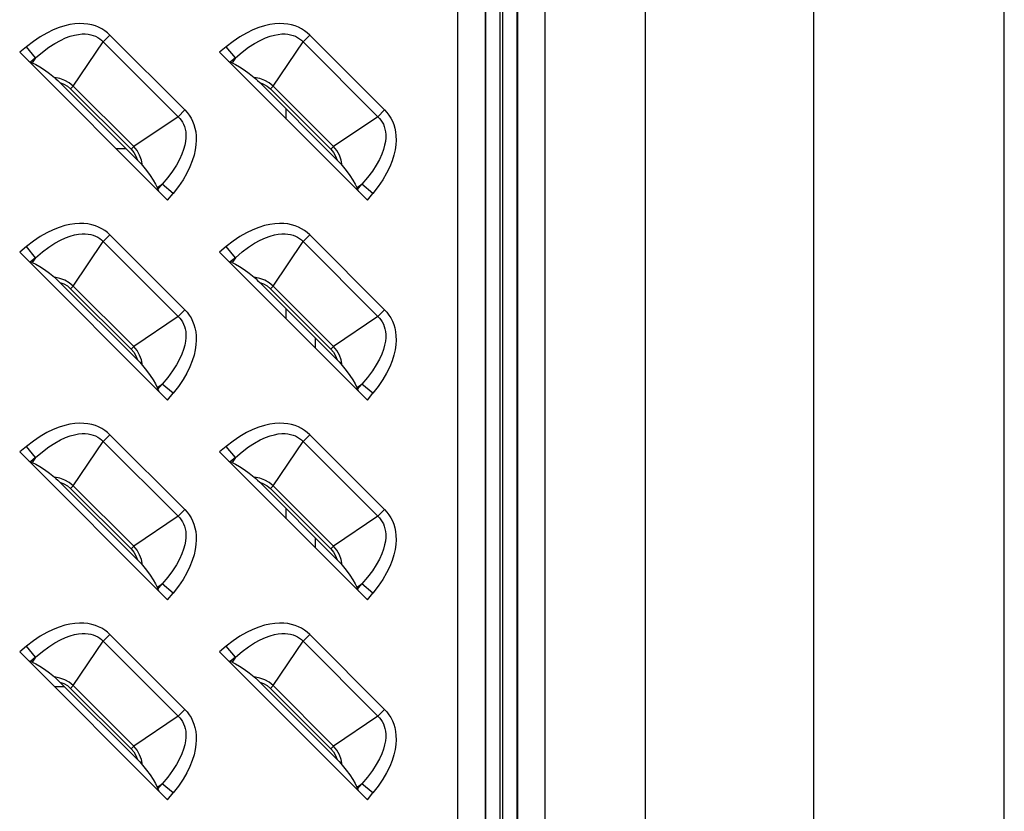
# Model space of a CAD drawing. Units: millimetres. Extents: x 0 to 2378, y 0 to 841.
# Drawn here: x 1686 to 1718, y 291 to 316 of the extents above; entities that cross this region are included whole.
import ezdxf

# ---------------------------------------------------------------- set-up
doc = ezdxf.new("R2010")
doc.units = ezdxf.units.MM
doc.header["$LTSCALE"] = 130.79
doc.layers.add('3_ALL_AXES', color=7, linetype='CONTINUOUS')
doc.layers.add('7_ALL_FEATURES', color=7, linetype='CONTINUOUS')

msp = doc.modelspace()

# ---------------------------------------------------------------- linework, layer by layer
at = {"layer": '3_ALL_AXES', "color": 7, "linetype": 'Continuous'}
for p, q in [((1706.1226, 253.4164), (1706.1226, 463.9876)), ((1711.6078, 253.4164), (1711.6078, 463.9876)), ((1717.7997, 253.4152), (1717.7997, 463.9888))]:
    msp.add_line(p, q, dxfattribs=at)
at = {"layer": '7_ALL_FEATURES', "color": 7, "linetype": 'Continuous'}
for p, q in [((1700.0237, 259.227), (1700.0237, 458.177)), ((1700.9164, 259.227), (1700.9164, 458.177)), ((1700.9332, 259.227), (1700.9332, 458.177)), ((1701.403, 259.227), (1701.403, 458.177)), ((1701.4749, 458.177), (1701.4749, 259.227)), ((1701.9447, 458.177), (1701.9447, 259.227)), ((1701.9614, 458.177), (1701.9614, 259.227)), ((1702.8541, 458.177), (1702.8541, 259.227)), ((1688.7026, 315.901), (1688.4835, 315.682)), ((1691.1379, 313.4656), (1688.7026, 315.901)), ((1695.2026, 315.901), (1694.9835, 315.682)), ((1697.6379, 313.4656), (1695.2026, 315.901)), ((1687.5096, 314.2386), (1688.4835, 315.682)), ((1690.9189, 313.2466), (1688.4835, 315.682)), ((1694.0096, 314.2386), (1694.9835, 315.682)), ((1697.4189, 313.2466), (1694.9835, 315.682)), ((1685.9845, 315.5217), (1685.7655, 315.3399)), ((1685.7655, 315.3399), (1690.5768, 310.5286)), ((1686.2847, 315.1599), (1685.9845, 315.5217)), ((1692.4845, 315.5217), (1692.2655, 315.3399)), ((1692.2655, 315.3399), (1697.0768, 310.5286)), ((1692.7847, 315.1599), (1692.4845, 315.5217)), ((1686.2847, 315.1599), (1686.117, 315.0208)), ((1686.1762, 314.9991), (1686.117, 315.0208)), ((1686.2847, 315.1599), (1686.1762, 314.9991)), ((1692.7847, 315.1599), (1692.617, 315.0208)), ((1692.6762, 314.9991), (1692.617, 315.0208)), ((1692.7847, 315.1599), (1692.6762, 314.9991)), ((1689.5931, 311.8365), (1687.0734, 314.3562)), ((1696.0931, 311.8365), (1693.5734, 314.3562)), ((1687.5096, 314.2386), (1687.422, 314.1509)), ((1687.422, 314.1509), (1689.3878, 312.1851)), ((1687.5096, 314.2386), (1689.4755, 312.2727)), ((1694.0096, 314.2386), (1693.922, 314.1509)), ((1693.922, 314.1509), (1695.8878, 312.1851)), ((1694.0096, 314.2386), (1695.9755, 312.2727)), ((1690.9189, 313.2466), (1691.1379, 313.4656)), ((1694.4389, 313.1665), (1694.4389, 313.4907)), ((1697.4189, 313.2466), (1697.6379, 313.4656)), ((1690.9189, 313.2466), (1689.4755, 312.2727)), ((1697.4189, 313.2466), (1695.9755, 312.2727)), ((1689.2276, 312.202), (1688.9034, 312.202)), ((1689.3878, 312.1851), (1689.4755, 312.2727)), ((1695.8878, 312.1851), (1695.9755, 312.2727)), ((1690.236, 310.9393), (1690.3968, 311.0478)), ((1690.236, 310.9393), (1690.2577, 310.8801)), ((1690.2577, 310.8801), (1690.3968, 311.0478)), ((1690.7586, 310.7476), (1690.3968, 311.0478)), ((1690.5768, 310.5286), (1690.7586, 310.7476)), ((1696.736, 310.9393), (1696.8968, 311.0478)), ((1696.736, 310.9393), (1696.7577, 310.8801)), ((1696.7577, 310.8801), (1696.8968, 311.0478)), ((1697.2586, 310.7476), (1696.8968, 311.0478)), ((1697.0768, 310.5286), (1697.2586, 310.7476)), ((1687.5096, 307.7386), (1688.4835, 309.182)), ((1688.7026, 309.401), (1688.4835, 309.182)), ((1690.9189, 306.7466), (1688.4835, 309.182)), ((1691.1379, 306.9656), (1688.7026, 309.401)), ((1694.0096, 307.7386), (1694.9835, 309.182)), ((1695.2026, 309.401), (1694.9835, 309.182)), ((1697.4189, 306.7466), (1694.9835, 309.182)), ((1697.6379, 306.9656), (1695.2026, 309.401)), ((1685.9845, 309.0217), (1685.7655, 308.8399)), ((1685.7655, 308.8399), (1690.5768, 304.0286)), ((1686.2847, 308.6599), (1685.9845, 309.0217)), ((1692.4845, 309.0217), (1692.2655, 308.8399)), ((1692.2655, 308.8399), (1697.0768, 304.0286)), ((1692.7847, 308.6599), (1692.4845, 309.0217)), ((1686.2847, 308.6599), (1686.117, 308.5208)), ((1686.1762, 308.4991), (1686.117, 308.5208)), ((1686.2847, 308.6599), (1686.1762, 308.4991)), ((1692.7847, 308.6599), (1692.617, 308.5208)), ((1692.6762, 308.4991), (1692.617, 308.5208)), ((1692.7847, 308.6599), (1692.6762, 308.4991)), ((1689.5931, 305.3365), (1687.0734, 307.8562)), ((1696.0931, 305.3365), (1693.5734, 307.8562)), ((1687.5096, 307.7386), (1687.422, 307.6509)), ((1687.422, 307.6509), (1689.3878, 305.6851)), ((1687.5096, 307.7386), (1689.4755, 305.7727)), ((1694.0096, 307.7386), (1693.922, 307.6509)), ((1693.922, 307.6509), (1695.8878, 305.6851)), ((1694.0096, 307.7386), (1695.9755, 305.7727)), ((1690.9189, 306.7466), (1691.1379, 306.9656)), ((1694.4389, 306.6665), (1694.4389, 306.9907)), ((1697.4189, 306.7466), (1697.6379, 306.9656)), ((1690.9189, 306.7466), (1689.4755, 305.7727)), ((1697.4189, 306.7466), (1695.9755, 305.7727)), ((1695.3889, 305.7165), (1695.3889, 306.0407)), ((1689.3878, 305.6851), (1689.4755, 305.7727)), ((1695.8878, 305.6851), (1695.9755, 305.7727)), ((1690.236, 304.4393), (1690.3968, 304.5478)), ((1690.236, 304.4393), (1690.2577, 304.3801)), ((1690.2577, 304.3801), (1690.3968, 304.5478)), ((1690.7586, 304.2476), (1690.3968, 304.5478)), ((1696.736, 304.4393), (1696.8968, 304.5478)), ((1696.736, 304.4393), (1696.7577, 304.3801)), ((1696.7577, 304.3801), (1696.8968, 304.5478)), ((1697.2586, 304.2476), (1696.8968, 304.5478)), ((1690.5768, 304.0286), (1690.7586, 304.2476)), ((1697.0768, 304.0286), (1697.2586, 304.2476)), ((1688.7026, 302.901), (1688.4835, 302.682)), ((1691.1379, 300.4656), (1688.7026, 302.901)), ((1695.2026, 302.901), (1694.9835, 302.682)), ((1697.6379, 300.4656), (1695.2026, 302.901)), ((1685.9845, 302.5217), (1685.7655, 302.3399)), ((1686.2847, 302.1599), (1685.9845, 302.5217)), ((1687.5096, 301.2386), (1688.4835, 302.682)), ((1690.9189, 300.2466), (1688.4835, 302.682)), ((1692.4845, 302.5217), (1692.2655, 302.3399)), ((1692.7847, 302.1599), (1692.4845, 302.5217)), ((1694.0096, 301.2386), (1694.9835, 302.682)), ((1697.4189, 300.2466), (1694.9835, 302.682)), ((1685.7655, 302.3399), (1690.5768, 297.5286)), ((1686.2847, 302.1599), (1686.117, 302.0208)), ((1686.2847, 302.1599), (1686.1762, 301.9991)), ((1692.2655, 302.3399), (1697.0768, 297.5286)), ((1692.7847, 302.1599), (1692.617, 302.0208)), ((1692.7847, 302.1599), (1692.6762, 301.9991)), ((1686.1762, 301.9991), (1686.117, 302.0208)), ((1692.6762, 301.9991), (1692.617, 302.0208)), ((1689.5931, 298.8365), (1687.0734, 301.3562)), ((1687.5096, 301.2386), (1687.422, 301.1509)), ((1687.422, 301.1509), (1689.3878, 299.1851)), ((1687.5096, 301.2386), (1689.4755, 299.2727)), ((1696.0931, 298.8365), (1693.5734, 301.3562)), ((1694.0096, 301.2386), (1693.922, 301.1509)), ((1693.922, 301.1509), (1695.8878, 299.1851)), ((1694.0096, 301.2386), (1695.9755, 299.2727)), ((1694.4389, 300.1665), (1694.4389, 300.4907)), ((1690.9189, 300.2466), (1689.4755, 299.2727)), ((1690.9189, 300.2466), (1691.1379, 300.4656)), ((1697.4189, 300.2466), (1695.9755, 299.2727)), ((1697.4189, 300.2466), (1697.6379, 300.4656)), ((1695.3889, 299.2165), (1695.3889, 299.5407)), ((1689.3878, 299.1851), (1689.4755, 299.2727)), ((1695.8878, 299.1851), (1695.9755, 299.2727)), ((1690.236, 297.9393), (1690.3968, 298.0478)), ((1690.236, 297.9393), (1690.2577, 297.8801)), ((1690.2577, 297.8801), (1690.3968, 298.0478)), ((1690.7586, 297.7476), (1690.3968, 298.0478)), ((1696.736, 297.9393), (1696.8968, 298.0478)), ((1696.736, 297.9393), (1696.7577, 297.8801)), ((1696.7577, 297.8801), (1696.8968, 298.0478)), ((1697.2586, 297.7476), (1696.8968, 298.0478)), ((1690.5768, 297.5286), (1690.7586, 297.7476)), ((1697.0768, 297.5286), (1697.2586, 297.7476)), ((1688.7026, 296.401), (1688.4835, 296.182)), ((1691.1379, 293.9656), (1688.7026, 296.401)), ((1695.2026, 296.401), (1694.9835, 296.182)), ((1697.6379, 293.9656), (1695.2026, 296.401)), ((1685.9845, 296.0217), (1685.7655, 295.8399)), ((1686.2847, 295.6599), (1685.9845, 296.0217)), ((1687.5096, 294.7386), (1688.4835, 296.182)), ((1690.9189, 293.7466), (1688.4835, 296.182)), ((1692.4845, 296.0217), (1692.2655, 295.8399)), ((1692.7847, 295.6599), (1692.4845, 296.0217)), ((1694.0096, 294.7386), (1694.9835, 296.182)), ((1697.4189, 293.7466), (1694.9835, 296.182)), ((1685.7655, 295.8399), (1690.5768, 291.0286)), ((1692.2655, 295.8399), (1697.0768, 291.0286)), ((1686.2847, 295.6599), (1686.117, 295.5208)), ((1686.1762, 295.4991), (1686.117, 295.5208)), ((1686.2847, 295.6599), (1686.1762, 295.4991)), ((1692.7847, 295.6599), (1692.617, 295.5208)), ((1692.6762, 295.4991), (1692.617, 295.5208)), ((1692.7847, 295.6599), (1692.6762, 295.4991)), ((1689.5931, 292.3365), (1687.0734, 294.8562)), ((1687.5096, 294.7386), (1687.422, 294.6509)), ((1687.5096, 294.7386), (1689.4755, 292.7727)), ((1696.0931, 292.3365), (1693.5734, 294.8562)), ((1694.0096, 294.7386), (1693.922, 294.6509)), ((1694.0096, 294.7386), (1695.9755, 292.7727)), ((1687.2276, 294.702), (1686.9034, 294.702)), ((1687.422, 294.6509), (1689.3878, 292.6851)), ((1693.922, 294.6509), (1695.8878, 292.6851)), ((1690.9189, 293.7466), (1691.1379, 293.9656)), ((1697.4189, 293.7466), (1697.6379, 293.9656)), ((1690.9189, 293.7466), (1689.4755, 292.7727)), ((1697.4189, 293.7466), (1695.9755, 292.7727)), ((1689.3878, 292.6851), (1689.4755, 292.7727)), ((1695.8878, 292.6851), (1695.9755, 292.7727)), ((1690.236, 291.4393), (1690.3968, 291.5478)), ((1690.2577, 291.3801), (1690.3968, 291.5478)), ((1690.7586, 291.2476), (1690.3968, 291.5478)), ((1696.736, 291.4393), (1696.8968, 291.5478)), ((1696.7577, 291.3801), (1696.8968, 291.5478)), ((1697.2586, 291.2476), (1696.8968, 291.5478)), ((1690.236, 291.4393), (1690.2577, 291.3801)), ((1690.5768, 291.0286), (1690.7586, 291.2476)), ((1696.736, 291.4393), (1696.7577, 291.3801)), ((1697.0768, 291.0286), (1697.2586, 291.2476))]:
    msp.add_line(p, q, dxfattribs=at)
for points in [[(1688.7026, 315.901), (1688.6207, 315.976), (1688.5319, 316.0436), (1688.4365, 316.1034), (1688.3347, 316.1549), (1688.2266, 316.1977), (1688.1112, 316.2316), (1687.9878, 316.2563), (1687.8557, 316.2707), (1687.7145, 316.2739), (1687.5634, 316.2646), (1687.4018, 316.2412), (1687.2294, 316.2019), (1687.0457, 316.1448), (1686.8506, 316.0676), (1686.6451, 315.9681), (1686.4307, 315.8448), (1686.2098, 315.6963), (1685.9845, 315.5217)], [(1695.2026, 315.901), (1695.1207, 315.976), (1695.0319, 316.0436), (1694.9365, 316.1034), (1694.8347, 316.1549), (1694.7266, 316.1977), (1694.6112, 316.2316), (1694.4878, 316.2563), (1694.3557, 316.2707), (1694.2145, 316.2739), (1694.0634, 316.2646), (1693.9018, 316.2412), (1693.7294, 316.2019), (1693.5457, 316.1448), (1693.3506, 316.0676), (1693.1451, 315.9681), (1692.9307, 315.8448), (1692.7098, 315.6963), (1692.4845, 315.5217)], [(1686.2847, 315.1599), (1686.5035, 315.3471), (1686.7122, 315.5029), (1686.9088, 315.6297), (1687.0916, 315.7299), (1687.2597, 315.8065), (1687.4129, 315.8624), (1687.5519, 315.9008), (1687.6781, 315.9246), (1687.793, 315.936), (1687.8977, 315.937), (1687.9934, 315.929), (1688.0808, 315.9132), (1688.1612, 315.8904), (1688.2357, 315.8611), (1688.3051, 315.8253), (1688.3694, 315.7834), (1688.4289, 315.7355), (1688.4835, 315.682)], [(1692.7847, 315.1599), (1693.0035, 315.3471), (1693.2122, 315.5029), (1693.4088, 315.6297), (1693.5916, 315.7299), (1693.7597, 315.8065), (1693.9129, 315.8624), (1694.0519, 315.9008), (1694.1781, 315.9246), (1694.293, 315.936), (1694.3977, 315.937), (1694.4934, 315.929), (1694.5808, 315.9132), (1694.6612, 315.8904), (1694.7357, 315.8611), (1694.8051, 315.8253), (1694.8694, 315.7834), (1694.9289, 315.7355), (1694.9835, 315.682)], [(1686.0496, 315.0559), (1686.0747, 315.0409), (1686.0973, 315.0291), (1686.117, 315.0208)], [(1686.1762, 314.9991), (1686.2904, 314.9476), (1686.4216, 314.8722), (1686.5699, 314.7733), (1686.7315, 314.6536), (1686.894, 314.523)], [(1692.5496, 315.0559), (1692.5747, 315.0409), (1692.5973, 315.0291), (1692.617, 315.0208)], [(1692.6762, 314.9991), (1692.7904, 314.9476), (1692.9216, 314.8722), (1693.0699, 314.7733), (1693.2315, 314.6536), (1693.394, 314.523)], [(1687.5096, 314.2386), (1687.3775, 314.3466), (1687.2368, 314.4272), (1687.0758, 314.4873), (1686.894, 314.523)], [(1686.894, 314.523), (1686.9458, 314.478), (1687.0057, 314.4224), (1687.0734, 314.3562)], [(1687.0734, 314.3562), (1687.2025, 314.3069), (1687.3166, 314.2398), (1687.422, 314.1509)], [(1694.0096, 314.2386), (1693.8775, 314.3466), (1693.7368, 314.4272), (1693.5758, 314.4873), (1693.394, 314.523)], [(1693.394, 314.523), (1693.4457, 314.4781), (1693.5059, 314.4223), (1693.5734, 314.3562)], [(1693.5734, 314.3562), (1693.7025, 314.3069), (1693.8166, 314.2398), (1693.922, 314.1509)], [(1691.1379, 313.4656), (1691.213, 313.3836), (1691.2807, 313.2947), (1691.3405, 313.1993), (1691.392, 313.0974), (1691.4347, 312.9893), (1691.4686, 312.8739), (1691.4932, 312.7505), (1691.5076, 312.6184), (1691.5108, 312.4772), (1691.5014, 312.3261), (1691.478, 312.1646), (1691.4387, 311.992), (1691.3814, 311.8078), (1691.304, 311.6126), (1691.2046, 311.4074), (1691.0815, 311.1935), (1690.9331, 310.9727), (1690.7586, 310.7476)], [(1697.6379, 313.4656), (1697.713, 313.3836), (1697.7807, 313.2947), (1697.8405, 313.1993), (1697.892, 313.0974), (1697.9347, 312.9893), (1697.9686, 312.8739), (1697.9932, 312.7505), (1698.0076, 312.6184), (1698.0108, 312.4772), (1698.0014, 312.3261), (1697.978, 312.1646), (1697.9387, 311.992), (1697.8814, 311.8078), (1697.804, 311.6126), (1697.7046, 311.4074), (1697.5815, 311.1935), (1697.4331, 310.9727), (1697.2586, 310.7476)], [(1690.9189, 313.2466), (1690.9723, 313.1921), (1691.0201, 313.1328), (1691.062, 313.0685), (1691.0978, 312.9992), (1691.1272, 312.9248), (1691.15, 312.8445), (1691.1658, 312.7571), (1691.1739, 312.6616), (1691.173, 312.5571), (1691.1616, 312.4423), (1691.138, 312.3161), (1691.0997, 312.1771), (1691.0438, 312.0239), (1690.9673, 311.8556), (1690.867, 311.6726), (1690.74, 311.4757), (1690.584, 311.2667), (1690.3968, 311.0478)], [(1697.4189, 313.2466), (1697.4723, 313.1921), (1697.5201, 313.1328), (1697.562, 313.0685), (1697.5978, 312.9992), (1697.6272, 312.9248), (1697.65, 312.8445), (1697.6658, 312.7571), (1697.6739, 312.6616), (1697.673, 312.5571), (1697.6616, 312.4423), (1697.638, 312.3161), (1697.5997, 312.1771), (1697.5438, 312.0239), (1697.4673, 311.8556), (1697.367, 311.6726), (1697.24, 311.4757), (1697.084, 311.2667), (1696.8968, 311.0478)], [(1689.3878, 312.1851), (1689.474, 312.0834), (1689.5434, 311.9664), (1689.5931, 311.8365)], [(1689.7599, 311.6571), (1689.7248, 311.8368), (1689.6682, 311.9911), (1689.5823, 312.1423), (1689.4755, 312.2727)], [(1695.8878, 312.1851), (1695.974, 312.0834), (1696.0434, 311.9664), (1696.0931, 311.8365)], [(1696.2599, 311.6571), (1696.2248, 311.8368), (1696.1682, 311.9911), (1696.0823, 312.1423), (1695.9755, 312.2727)], [(1689.5931, 311.8365), (1689.6596, 311.7685), (1689.7152, 311.7086), (1689.7599, 311.6571)], [(1696.0931, 311.8365), (1696.1596, 311.7685), (1696.2152, 311.7086), (1696.2599, 311.6571)], [(1689.7599, 311.6571), (1689.8908, 311.4943), (1690.0106, 311.3325), (1690.1093, 311.1843), (1690.1846, 311.0533), (1690.236, 310.9393)], [(1696.2599, 311.6571), (1696.3908, 311.4943), (1696.5106, 311.3325), (1696.6093, 311.1843), (1696.6846, 311.0533), (1696.736, 310.9393)], [(1690.2577, 310.8801), (1690.266, 310.8604), (1690.2778, 310.8378), (1690.2928, 310.8127)], [(1696.7577, 310.8801), (1696.766, 310.8604), (1696.7778, 310.8378), (1696.7928, 310.8127)], [(1688.7026, 309.401), (1688.6207, 309.476), (1688.5319, 309.5436), (1688.4365, 309.6034), (1688.3347, 309.6549), (1688.2266, 309.6977), (1688.1112, 309.7316), (1687.9878, 309.7563), (1687.8557, 309.7707), (1687.7145, 309.7739), (1687.5634, 309.7646), (1687.4018, 309.7412), (1687.2294, 309.7019), (1687.0457, 309.6448), (1686.8506, 309.5676), (1686.6451, 309.4681), (1686.4307, 309.3448), (1686.2098, 309.1963), (1685.9845, 309.0217)], [(1695.2026, 309.401), (1695.1207, 309.476), (1695.0319, 309.5436), (1694.9365, 309.6034), (1694.8347, 309.6549), (1694.7266, 309.6977), (1694.6112, 309.7316), (1694.4878, 309.7563), (1694.3557, 309.7707), (1694.2145, 309.7739), (1694.0634, 309.7646), (1693.9018, 309.7412), (1693.7294, 309.7019), (1693.5457, 309.6448), (1693.3506, 309.5676), (1693.1451, 309.4681), (1692.9307, 309.3448), (1692.7098, 309.1963), (1692.4845, 309.0217)], [(1686.2847, 308.6599), (1686.5035, 308.8471), (1686.7122, 309.0029), (1686.9088, 309.1297), (1687.0916, 309.2299), (1687.2597, 309.3065), (1687.4129, 309.3624), (1687.5519, 309.4008), (1687.6781, 309.4246), (1687.793, 309.436), (1687.8977, 309.437), (1687.9934, 309.429), (1688.0808, 309.4132), (1688.1612, 309.3904), (1688.2357, 309.3611), (1688.3051, 309.3253), (1688.3694, 309.2834), (1688.4289, 309.2355), (1688.4835, 309.182)], [(1692.7847, 308.6599), (1693.0035, 308.8471), (1693.2122, 309.0029), (1693.4088, 309.1297), (1693.5916, 309.2299), (1693.7597, 309.3065), (1693.9129, 309.3624), (1694.0519, 309.4008), (1694.1781, 309.4246), (1694.293, 309.436), (1694.3977, 309.437), (1694.4934, 309.429), (1694.5808, 309.4132), (1694.6612, 309.3904), (1694.7357, 309.3611), (1694.8051, 309.3253), (1694.8694, 309.2834), (1694.9289, 309.2355), (1694.9835, 309.182)], [(1686.0496, 308.5559), (1686.0747, 308.5409), (1686.0973, 308.5291), (1686.117, 308.5208)], [(1686.1762, 308.4991), (1686.2904, 308.4476), (1686.4216, 308.3722), (1686.5699, 308.2733), (1686.7315, 308.1536), (1686.894, 308.023)], [(1692.5496, 308.5559), (1692.5747, 308.5409), (1692.5973, 308.5291), (1692.617, 308.5208)], [(1692.6762, 308.4991), (1692.7904, 308.4476), (1692.9216, 308.3722), (1693.0699, 308.2733), (1693.2315, 308.1536), (1693.394, 308.023)], [(1687.5096, 307.7386), (1687.3775, 307.8466), (1687.2368, 307.9272), (1687.0758, 307.9873), (1686.894, 308.023)], [(1686.894, 308.023), (1686.9458, 307.978), (1687.0057, 307.9224), (1687.0734, 307.8562)], [(1687.0734, 307.8562), (1687.2025, 307.8069), (1687.3166, 307.7398), (1687.422, 307.6509)], [(1694.0096, 307.7386), (1693.8775, 307.8466), (1693.7368, 307.9272), (1693.5758, 307.9873), (1693.394, 308.023)], [(1693.394, 308.023), (1693.4457, 307.9781), (1693.5059, 307.9223), (1693.5734, 307.8562)], [(1693.5734, 307.8562), (1693.7025, 307.8069), (1693.8166, 307.7398), (1693.922, 307.6509)], [(1691.1379, 306.9656), (1691.213, 306.8836), (1691.2807, 306.7947), (1691.3405, 306.6993), (1691.392, 306.5974), (1691.4347, 306.4893), (1691.4686, 306.3739), (1691.4932, 306.2505), (1691.5076, 306.1184), (1691.5108, 305.9772), (1691.5014, 305.8261), (1691.478, 305.6646), (1691.4387, 305.492), (1691.3814, 305.3078), (1691.304, 305.1126), (1691.2046, 304.9074), (1691.0815, 304.6935), (1690.9331, 304.4727), (1690.7586, 304.2476)], [(1697.6379, 306.9656), (1697.713, 306.8836), (1697.7807, 306.7947), (1697.8405, 306.6993), (1697.892, 306.5974), (1697.9347, 306.4893), (1697.9686, 306.3739), (1697.9932, 306.2505), (1698.0076, 306.1184), (1698.0108, 305.9772), (1698.0014, 305.8261), (1697.978, 305.6646), (1697.9387, 305.492), (1697.8814, 305.3078), (1697.804, 305.1126), (1697.7046, 304.9074), (1697.5815, 304.6935), (1697.4331, 304.4727), (1697.2586, 304.2476)], [(1690.9189, 306.7466), (1690.9723, 306.6921), (1691.0201, 306.6328), (1691.062, 306.5685), (1691.0978, 306.4992), (1691.1272, 306.4248), (1691.15, 306.3445), (1691.1658, 306.2571), (1691.1739, 306.1616), (1691.173, 306.0571), (1691.1616, 305.9423), (1691.138, 305.8161), (1691.0997, 305.6771), (1691.0438, 305.5239), (1690.9673, 305.3556), (1690.867, 305.1726), (1690.74, 304.9757), (1690.584, 304.7667), (1690.3968, 304.5478)], [(1697.4189, 306.7466), (1697.4723, 306.6921), (1697.5201, 306.6328), (1697.562, 306.5685), (1697.5978, 306.4992), (1697.6272, 306.4248), (1697.65, 306.3445), (1697.6658, 306.2571), (1697.6739, 306.1616), (1697.673, 306.0571), (1697.6616, 305.9423), (1697.638, 305.8161), (1697.5997, 305.6771), (1697.5438, 305.5239), (1697.4673, 305.3556), (1697.367, 305.1726), (1697.24, 304.9757), (1697.084, 304.7667), (1696.8968, 304.5478)], [(1689.3878, 305.6851), (1689.474, 305.5834), (1689.5434, 305.4664), (1689.5931, 305.3365)], [(1689.7599, 305.1571), (1689.7248, 305.3368), (1689.6682, 305.4911), (1689.5823, 305.6423), (1689.4755, 305.7727)], [(1695.8878, 305.6851), (1695.974, 305.5834), (1696.0434, 305.4664), (1696.0931, 305.3365)], [(1696.2599, 305.1571), (1696.2248, 305.3368), (1696.1682, 305.4911), (1696.0823, 305.6423), (1695.9755, 305.7727)], [(1689.5931, 305.3365), (1689.6596, 305.2685), (1689.7152, 305.2086), (1689.7599, 305.1571)], [(1696.0931, 305.3365), (1696.1596, 305.2685), (1696.2152, 305.2086), (1696.2599, 305.1571)], [(1689.7599, 305.1571), (1689.8908, 304.9943), (1690.0106, 304.8325), (1690.1093, 304.6843), (1690.1846, 304.5533), (1690.236, 304.4393)], [(1696.2599, 305.1571), (1696.3908, 304.9943), (1696.5106, 304.8325), (1696.6093, 304.6843), (1696.6846, 304.5533), (1696.736, 304.4393)], [(1690.2577, 304.3801), (1690.266, 304.3604), (1690.2778, 304.3378), (1690.2928, 304.3127)], [(1696.7577, 304.3801), (1696.766, 304.3604), (1696.7778, 304.3378), (1696.7928, 304.3127)], [(1688.7026, 302.901), (1688.6207, 302.976), (1688.5319, 303.0436), (1688.4365, 303.1034), (1688.3347, 303.1549), (1688.2266, 303.1977), (1688.1112, 303.2316), (1687.9878, 303.2563), (1687.8557, 303.2707), (1687.7145, 303.2739), (1687.5634, 303.2646), (1687.4018, 303.2412), (1687.2294, 303.2019), (1687.0457, 303.1448), (1686.8506, 303.0676), (1686.6451, 302.9681), (1686.4307, 302.8448), (1686.2098, 302.6963), (1685.9845, 302.5217)], [(1695.2026, 302.901), (1695.1207, 302.976), (1695.0319, 303.0436), (1694.9365, 303.1034), (1694.8347, 303.1549), (1694.7266, 303.1977), (1694.6112, 303.2316), (1694.4878, 303.2563), (1694.3557, 303.2707), (1694.2145, 303.2739), (1694.0634, 303.2646), (1693.9018, 303.2412), (1693.7294, 303.2019), (1693.5457, 303.1448), (1693.3506, 303.0676), (1693.1451, 302.9681), (1692.9307, 302.8448), (1692.7098, 302.6963), (1692.4845, 302.5217)], [(1686.2847, 302.1599), (1686.5035, 302.3471), (1686.7122, 302.5029), (1686.9088, 302.6297), (1687.0916, 302.7299), (1687.2597, 302.8065), (1687.4129, 302.8624), (1687.5519, 302.9008), (1687.6781, 302.9246), (1687.793, 302.936), (1687.8977, 302.937), (1687.9934, 302.929), (1688.0808, 302.9132), (1688.1612, 302.8904), (1688.2357, 302.8611), (1688.3051, 302.8253), (1688.3694, 302.7834), (1688.4289, 302.7355), (1688.4835, 302.682)], [(1692.7847, 302.1599), (1693.0035, 302.3471), (1693.2122, 302.5029), (1693.4088, 302.6297), (1693.5916, 302.7299), (1693.7597, 302.8065), (1693.9129, 302.8624), (1694.0519, 302.9008), (1694.1781, 302.9246), (1694.293, 302.936), (1694.3977, 302.937), (1694.4934, 302.929), (1694.5808, 302.9132), (1694.6612, 302.8904), (1694.7357, 302.8611), (1694.8051, 302.8253), (1694.8694, 302.7834), (1694.9289, 302.7355), (1694.9835, 302.682)], [(1686.0496, 302.0559), (1686.0747, 302.0409), (1686.0973, 302.0291), (1686.117, 302.0208)], [(1686.1762, 301.9991), (1686.2904, 301.9476), (1686.4216, 301.8722), (1686.5699, 301.7733), (1686.7315, 301.6536), (1686.894, 301.523)], [(1692.5496, 302.0559), (1692.5747, 302.0409), (1692.5973, 302.0291), (1692.617, 302.0208)], [(1692.6762, 301.9991), (1692.7904, 301.9476), (1692.9216, 301.8722), (1693.0699, 301.7733), (1693.2315, 301.6536), (1693.394, 301.523)], [(1687.5096, 301.2386), (1687.3775, 301.3466), (1687.2368, 301.4272), (1687.0758, 301.4873), (1686.894, 301.523)], [(1686.894, 301.523), (1686.9457, 301.4781), (1687.0059, 301.4223), (1687.0734, 301.3562)], [(1694.0096, 301.2386), (1693.8775, 301.3466), (1693.7368, 301.4272), (1693.5758, 301.4873), (1693.394, 301.523)], [(1693.394, 301.523), (1693.4457, 301.478), (1693.5057, 301.4224), (1693.5734, 301.3562)], [(1687.0734, 301.3562), (1687.2025, 301.3069), (1687.3166, 301.2398), (1687.422, 301.1509)], [(1693.5734, 301.3562), (1693.7025, 301.3069), (1693.8166, 301.2398), (1693.922, 301.1509)], [(1690.9189, 300.2466), (1690.9723, 300.1921), (1691.0201, 300.1328), (1691.062, 300.0685), (1691.0978, 299.9992), (1691.1272, 299.9248), (1691.15, 299.8445), (1691.1658, 299.7571), (1691.1739, 299.6616), (1691.173, 299.5571), (1691.1616, 299.4423), (1691.138, 299.3161), (1691.0997, 299.1771), (1691.0438, 299.0239), (1690.9673, 298.8556), (1690.867, 298.6726), (1690.74, 298.4757), (1690.584, 298.2667), (1690.3968, 298.0478)], [(1691.1379, 300.4656), (1691.213, 300.3836), (1691.2807, 300.2947), (1691.3405, 300.1993), (1691.392, 300.0974), (1691.4347, 299.9893), (1691.4686, 299.8739), (1691.4932, 299.7505), (1691.5076, 299.6184), (1691.5108, 299.4772), (1691.5014, 299.3261), (1691.478, 299.1646), (1691.4387, 298.992), (1691.3814, 298.8078), (1691.304, 298.6126), (1691.2046, 298.4074), (1691.0815, 298.1935), (1690.9331, 297.9727), (1690.7586, 297.7476)], [(1697.4189, 300.2466), (1697.4723, 300.1921), (1697.5201, 300.1328), (1697.562, 300.0685), (1697.5978, 299.9992), (1697.6272, 299.9248), (1697.65, 299.8445), (1697.6658, 299.7571), (1697.6739, 299.6616), (1697.673, 299.5571), (1697.6616, 299.4423), (1697.638, 299.3161), (1697.5997, 299.1771), (1697.5438, 299.0239), (1697.4673, 298.8556), (1697.367, 298.6726), (1697.24, 298.4757), (1697.084, 298.2667), (1696.8968, 298.0478)], [(1697.6379, 300.4656), (1697.713, 300.3836), (1697.7807, 300.2947), (1697.8405, 300.1993), (1697.892, 300.0974), (1697.9347, 299.9893), (1697.9686, 299.8739), (1697.9932, 299.7505), (1698.0076, 299.6184), (1698.0108, 299.4772), (1698.0014, 299.3261), (1697.978, 299.1646), (1697.9387, 298.992), (1697.8814, 298.8078), (1697.804, 298.6126), (1697.7046, 298.4074), (1697.5815, 298.1935), (1697.4331, 297.9727), (1697.2586, 297.7476)], [(1689.7599, 298.6571), (1689.7248, 298.8368), (1689.6682, 298.9911), (1689.5823, 299.1423), (1689.4755, 299.2727)], [(1696.2599, 298.6571), (1696.2248, 298.8368), (1696.1682, 298.9911), (1696.0823, 299.1423), (1695.9755, 299.2727)], [(1689.3878, 299.1851), (1689.474, 299.0834), (1689.5434, 298.9664), (1689.5931, 298.8365)], [(1695.8878, 299.1851), (1695.974, 299.0834), (1696.0434, 298.9664), (1696.0931, 298.8365)], [(1689.5931, 298.8365), (1689.6596, 298.7685), (1689.7152, 298.7086), (1689.7599, 298.6571)], [(1689.7599, 298.6571), (1689.8908, 298.4943), (1690.0106, 298.3325), (1690.1093, 298.1843), (1690.1846, 298.0533), (1690.236, 297.9393)], [(1696.0931, 298.8365), (1696.1596, 298.7685), (1696.2152, 298.7086), (1696.2599, 298.6571)], [(1696.2599, 298.6571), (1696.3908, 298.4943), (1696.5106, 298.3325), (1696.6093, 298.1843), (1696.6846, 298.0533), (1696.736, 297.9393)], [(1690.2577, 297.8801), (1690.266, 297.8604), (1690.2778, 297.8378), (1690.2928, 297.8127)], [(1696.7577, 297.8801), (1696.766, 297.8604), (1696.7778, 297.8378), (1696.7928, 297.8127)], [(1688.7026, 296.401), (1688.6207, 296.476), (1688.5319, 296.5436), (1688.4365, 296.6034), (1688.3347, 296.6549), (1688.2266, 296.6977), (1688.1112, 296.7316), (1687.9878, 296.7563), (1687.8557, 296.7707), (1687.7145, 296.7739), (1687.5634, 296.7646), (1687.4018, 296.7412), (1687.2294, 296.7019), (1687.0457, 296.6448), (1686.8506, 296.5676), (1686.6451, 296.4681), (1686.4307, 296.3448), (1686.2098, 296.1963), (1685.9845, 296.0217)], [(1695.2026, 296.401), (1695.1207, 296.476), (1695.0319, 296.5436), (1694.9365, 296.6034), (1694.8347, 296.6549), (1694.7266, 296.6977), (1694.6112, 296.7316), (1694.4878, 296.7563), (1694.3557, 296.7707), (1694.2145, 296.7739), (1694.0634, 296.7646), (1693.9018, 296.7412), (1693.7294, 296.7019), (1693.5457, 296.6448), (1693.3506, 296.5676), (1693.1451, 296.4681), (1692.9307, 296.3448), (1692.7098, 296.1963), (1692.4845, 296.0217)], [(1686.2847, 295.6599), (1686.5035, 295.8471), (1686.7122, 296.0029), (1686.9088, 296.1297), (1687.0916, 296.2299), (1687.2597, 296.3065), (1687.4129, 296.3624), (1687.5519, 296.4008), (1687.6781, 296.4246), (1687.793, 296.436), (1687.8977, 296.437), (1687.9934, 296.429), (1688.0808, 296.4132), (1688.1612, 296.3904), (1688.2357, 296.3611), (1688.3051, 296.3253), (1688.3694, 296.2834), (1688.4289, 296.2355), (1688.4835, 296.182)], [(1692.7847, 295.6599), (1693.0035, 295.8471), (1693.2122, 296.0029), (1693.4088, 296.1297), (1693.5916, 296.2299), (1693.7597, 296.3065), (1693.9129, 296.3624), (1694.0519, 296.4008), (1694.1781, 296.4246), (1694.293, 296.436), (1694.3977, 296.437), (1694.4934, 296.429), (1694.5808, 296.4132), (1694.6612, 296.3904), (1694.7357, 296.3611), (1694.8051, 296.3253), (1694.8694, 296.2834), (1694.9289, 296.2355), (1694.9835, 296.182)], [(1686.0496, 295.5559), (1686.0747, 295.5409), (1686.0973, 295.5291), (1686.117, 295.5208)], [(1686.1762, 295.4991), (1686.2904, 295.4476), (1686.4216, 295.3722), (1686.5699, 295.2733), (1686.7315, 295.1536), (1686.894, 295.023)], [(1692.5496, 295.5559), (1692.5747, 295.5409), (1692.5973, 295.5291), (1692.617, 295.5208)], [(1692.6762, 295.4991), (1692.7904, 295.4476), (1692.9216, 295.3722), (1693.0699, 295.2733), (1693.2315, 295.1536), (1693.394, 295.023)], [(1686.894, 295.023), (1686.9457, 294.9781), (1687.0059, 294.9223), (1687.0734, 294.8562)], [(1687.5096, 294.7386), (1687.3775, 294.8466), (1687.2368, 294.9272), (1687.0758, 294.9873), (1686.894, 295.023)], [(1687.0734, 294.8562), (1687.2025, 294.8069), (1687.3166, 294.7398), (1687.422, 294.6509)], [(1694.0096, 294.7386), (1693.8775, 294.8466), (1693.7368, 294.9272), (1693.5758, 294.9873), (1693.394, 295.023)], [(1693.394, 295.023), (1693.4457, 294.978), (1693.5057, 294.9224), (1693.5734, 294.8562)], [(1693.5734, 294.8562), (1693.7025, 294.8069), (1693.8166, 294.7398), (1693.922, 294.6509)], [(1691.1379, 293.9656), (1691.213, 293.8836), (1691.2807, 293.7947), (1691.3405, 293.6993), (1691.392, 293.5974), (1691.4347, 293.4893), (1691.4686, 293.3739), (1691.4932, 293.2505), (1691.5076, 293.1184), (1691.5108, 292.9772), (1691.5014, 292.8261), (1691.478, 292.6646), (1691.4387, 292.492), (1691.3814, 292.3078), (1691.304, 292.1126), (1691.2046, 291.9074), (1691.0815, 291.6935), (1690.9331, 291.4727), (1690.7586, 291.2476)], [(1697.6379, 293.9656), (1697.713, 293.8836), (1697.7807, 293.7947), (1697.8405, 293.6993), (1697.892, 293.5974), (1697.9347, 293.4893), (1697.9686, 293.3739), (1697.9932, 293.2505), (1698.0076, 293.1184), (1698.0108, 292.9772), (1698.0014, 292.8261), (1697.978, 292.6646), (1697.9387, 292.492), (1697.8814, 292.3078), (1697.804, 292.1126), (1697.7046, 291.9074), (1697.5815, 291.6935), (1697.4331, 291.4727), (1697.2586, 291.2476)], [(1690.9189, 293.7466), (1690.9723, 293.6921), (1691.0201, 293.6328), (1691.062, 293.5685), (1691.0978, 293.4992), (1691.1272, 293.4248), (1691.15, 293.3445), (1691.1658, 293.2571), (1691.1739, 293.1616), (1691.173, 293.0571), (1691.1616, 292.9423), (1691.138, 292.8161), (1691.0997, 292.6771), (1691.0438, 292.5239), (1690.9673, 292.3556), (1690.867, 292.1726), (1690.74, 291.9757), (1690.584, 291.7667), (1690.3968, 291.5478)], [(1697.4189, 293.7466), (1697.4723, 293.6921), (1697.5201, 293.6328), (1697.562, 293.5685), (1697.5978, 293.4992), (1697.6272, 293.4248), (1697.65, 293.3445), (1697.6658, 293.2571), (1697.6739, 293.1616), (1697.673, 293.0571), (1697.6616, 292.9423), (1697.638, 292.8161), (1697.5997, 292.6771), (1697.5438, 292.5239), (1697.4673, 292.3556), (1697.367, 292.1726), (1697.24, 291.9757), (1697.084, 291.7667), (1696.8968, 291.5478)], [(1689.3878, 292.6851), (1689.474, 292.5834), (1689.5434, 292.4664), (1689.5931, 292.3365)], [(1689.7599, 292.1571), (1689.7248, 292.3368), (1689.6682, 292.4911), (1689.5823, 292.6423), (1689.4755, 292.7727)], [(1695.8878, 292.6851), (1695.974, 292.5834), (1696.0434, 292.4664), (1696.0931, 292.3365)], [(1696.2599, 292.1571), (1696.2248, 292.3368), (1696.1682, 292.4911), (1696.0823, 292.6423), (1695.9755, 292.7727)], [(1689.5931, 292.3365), (1689.6596, 292.2685), (1689.7152, 292.2086), (1689.7599, 292.1571)], [(1689.7599, 292.1571), (1689.8908, 291.9943), (1690.0106, 291.8325), (1690.1093, 291.6843), (1690.1846, 291.5533), (1690.236, 291.4393)], [(1696.0931, 292.3365), (1696.1596, 292.2685), (1696.2152, 292.2086), (1696.2599, 292.1571)], [(1696.2599, 292.1571), (1696.3908, 291.9943), (1696.5106, 291.8325), (1696.6093, 291.6843), (1696.6846, 291.5533), (1696.736, 291.4393)], [(1690.2577, 291.3801), (1690.266, 291.3604), (1690.2778, 291.3378), (1690.2928, 291.3127)], [(1696.7577, 291.3801), (1696.766, 291.3604), (1696.7778, 291.3378), (1696.7928, 291.3127)]]:
    msp.add_lwpolyline(points, dxfattribs=at)

doc.saveas('drawing.dxf')
